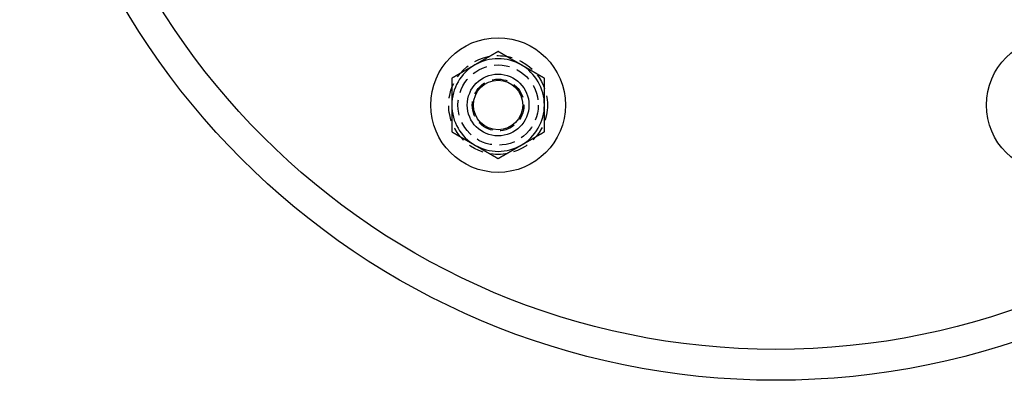
# Model space of a CAD drawing. Extents: x -122 to 123, y -372 to 94.
# Drawn here: x -122 to 37, y -372 to -314 of the extents above; entities that cross this region are included whole.
import ezdxf

# ---------------------------------------------------------------- set-up
doc = ezdxf.new("R2010")
doc.units = 0
doc.header["$LTSCALE"] = 10
doc.linetypes.add('VERDECKT', pattern=[0.375, 0.25, -0.125])
doc.layers.get('0').update_dxf_attribs({"linetype": 'CONTINUOUS'})
doc.layers.add('STEMPEL', color=3, linetype='CONTINUOUS')

# ---------------------------------------------------------------- blocks, each defined once
blk = doc.blocks.new('A$CCB3844B6')
at = {"color": 3}
for points in [[(-45, -69.282, 0), (-45.0295, -69.2991, 0), (-45.0591, -69.3161, 0), (-45.0886, -69.3332, 0), (-45.1181, -69.3502, 0), (-45.1476, -69.3673, 0), (-45.1772, -69.3843, 0), (-45.2067, -69.4014, 0), (-45.2362, -69.4184, 0), (-45.2657, -69.4355, 0), (-45.2953, -69.4525, 0), (-45.3248, -69.4696, 0), (-45.3543, -69.4866, 0), (-45.3839, -69.5037, 0), (-45.4134, -69.5207, 0), (-45.4429, -69.5377, 0), (-45.4724, -69.5548, 0), (-45.502, -69.5718, 0), (-45.5315, -69.5889, 0), (-45.561, -69.6059, 0), (-45.5906, -69.623, 0), (-45.6201, -69.64, 0), (-45.6496, -69.6571, 0), (-45.6791, -69.6741, 0), (-45.7087, -69.6912, 0), (-45.7382, -69.7082, 0), (-45.7677, -69.7253, 0), (-45.7972, -69.7423, 0), (-45.8268, -69.7594, 0), (-45.8563, -69.7764, 0), (-45.8858, -69.7935, 0), (-45.9154, -69.8105, 0), (-45.9449, -69.8276, 0), (-45.9744, -69.8446, 0), (-46.0039, -69.8617, 0), (-46.0335, -69.8787, 0), (-46.063, -69.8958, 0), (-46.0925, -69.9128, 0), (-46.122, -69.9298, 0), (-46.1516, -69.9469, 0), (-46.1811, -69.9639, 0), (-46.2106, -69.981, 0), (-46.2402, -69.998, 0), (-46.2697, -70.0151, 0), (-46.2992, -70.0321, 0), (-46.3287, -70.0492, 0), (-46.3583, -70.0662, 0), (-46.3878, -70.0833, 0), (-46.4173, -70.1003, 0), (-46.4469, -70.1174, 0), (-46.4764, -70.1344, 0), (-46.5059, -70.1515, 0), (-46.5354, -70.1685, 0), (-46.565, -70.1856, 0), (-46.5945, -70.2026, 0), (-46.624, -70.2197, 0), (-46.6535, -70.2367, 0), (-46.6831, -70.2538, 0), (-46.7126, -70.2708, 0), (-46.7421, -70.2878, 0), (-46.7717, -70.3049, 0), (-46.8012, -70.3219, 0), (-46.8307, -70.339, 0), (-46.8602, -70.356, 0), (-46.8898, -70.3731, 0), (-46.9193, -70.3901, 0), (-46.9488, -70.4072, 0), (-46.9783, -70.4242, 0), (-47.0079, -70.4413, 0), (-47.0374, -70.4583, 0), (-47.0669, -70.4754, 0), (-47.0965, -70.4924, 0), (-47.126, -70.5095, 0), (-47.1555, -70.5265, 0), (-47.185, -70.5436, 0), (-47.2146, -70.5606, 0), (-47.2441, -70.5777, 0), (-47.2736, -70.5947, 0), (-47.3031, -70.6118, 0), (-47.3327, -70.6288, 0), (-47.3622, -70.6459, 0), (-47.3917, -70.6629, 0), (-47.4213, -70.6799, 0), (-47.4508, -70.697, 0), (-47.4803, -70.714, 0), (-47.5098, -70.7311, 0), (-47.5394, -70.7481, 0), (-47.5689, -70.7652, 0), (-47.5984, -70.7822, 0), (-47.628, -70.7993, 0), (-47.6575, -70.8163, 0), (-47.687, -70.8334, 0), (-47.7165, -70.8504, 0), (-47.7461, -70.8675, 0), (-47.7756, -70.8845, 0), (-47.8051, -70.9016, 0), (-47.8346, -70.9186, 0), (-47.8642, -70.9357, 0), (-47.8937, -70.9527, 0), (-47.9232, -70.9698, 0), (-47.9528, -70.9868, 0), (-47.9823, -71.0039, 0), (-48.0118, -71.0209, 0), (-48.0413, -71.0379, 0), (-48.0709, -71.055, 0), (-48.1004, -71.072, 0), (-48.1299, -71.0891, 0), (-48.1594, -71.1061, 0), (-48.189, -71.1232, 0), (-48.2185, -71.1402, 0), (-48.248, -71.1573, 0), (-48.2776, -71.1743, 0), (-48.3071, -71.1914, 0), (-48.3366, -71.2084, 0), (-48.3661, -71.2255, 0), (-48.3957, -71.2425, 0), (-48.4252, -71.2596, 0), (-48.4547, -71.2766, 0), (-48.4843, -71.2937, 0), (-48.5138, -71.3107, 0), (-48.5433, -71.3278, 0), (-48.5728, -71.3448, 0), (-48.6024, -71.3619, 0), (-48.6319, -71.3789, 0), (-48.6614, -71.396, 0), (-48.6909, -71.413, 0), (-48.7205, -71.43, 0), (-48.75, -71.4471, 0)], [(-41.25, -71.4471, 0), (-41.2696, -71.4358, 0), (-41.2892, -71.4245, 0), (-41.3088, -71.4131, 0), (-41.3284, -71.4018, 0), (-41.348, -71.3905, 0), (-41.3676, -71.3792, 0), (-41.3873, -71.3679, 0), (-41.4069, -71.3565, 0), (-41.4265, -71.3452, 0), (-41.4461, -71.3339, 0), (-41.4657, -71.3226, 0), (-41.4853, -71.3112, 0), (-41.5049, -71.2999, 0), (-41.5245, -71.2886, 0), (-41.5442, -71.2773, 0), (-41.5638, -71.2659, 0), (-41.5834, -71.2546, 0), (-41.603, -71.2433, 0), (-41.6226, -71.232, 0), (-41.6422, -71.2206, 0), (-41.6618, -71.2093, 0), (-41.6815, -71.198, 0), (-41.7011, -71.1867, 0), (-41.7207, -71.1753, 0), (-41.7403, -71.164, 0), (-41.7599, -71.1527, 0), (-41.7795, -71.1414, 0), (-41.7992, -71.13, 0), (-41.8188, -71.1187, 0), (-41.8384, -71.1074, 0), (-41.858, -71.0961, 0), (-41.8776, -71.0847, 0), (-41.8973, -71.0734, 0), (-41.9169, -71.0621, 0), (-41.9365, -71.0507, 0), (-41.9561, -71.0394, 0), (-41.9758, -71.0281, 0), (-41.9954, -71.0168, 0), (-42.015, -71.0054, 0), (-42.0346, -70.9941, 0), (-42.0543, -70.9828, 0), (-42.0739, -70.9714, 0), (-42.0935, -70.9601, 0), (-42.1131, -70.9488, 0), (-42.1328, -70.9374, 0), (-42.1524, -70.9261, 0), (-42.172, -70.9148, 0), (-42.1916, -70.9034, 0), (-42.2113, -70.8921, 0), (-42.2309, -70.8808, 0), (-42.2505, -70.8694, 0), (-42.2702, -70.8581, 0), (-42.2898, -70.8468, 0), (-42.3094, -70.8354, 0), (-42.329, -70.8241, 0), (-42.3487, -70.8128, 0), (-42.3683, -70.8014, 0), (-42.3879, -70.7901, 0), (-42.4076, -70.7788, 0), (-42.4272, -70.7674, 0), (-42.4468, -70.7561, 0), (-42.4665, -70.7448, 0), (-42.4861, -70.7334, 0), (-42.5057, -70.7221, 0), (-42.5254, -70.7108, 0), (-42.545, -70.6994, 0), (-42.5647, -70.6881, 0), (-42.5843, -70.6767, 0), (-42.6039, -70.6654, 0), (-42.6236, -70.6541, 0), (-42.6432, -70.6427, 0), (-42.6628, -70.6314, 0), (-42.6825, -70.6201, 0), (-42.7021, -70.6087, 0), (-42.7218, -70.5974, 0), (-42.7414, -70.586, 0), (-42.761, -70.5747, 0), (-42.7807, -70.5634, 0), (-42.8003, -70.552, 0), (-42.82, -70.5407, 0), (-42.8396, -70.5293, 0), (-42.8592, -70.518, 0), (-42.8789, -70.5067, 0), (-42.8985, -70.4953, 0), (-42.9182, -70.484, 0), (-42.9378, -70.4726, 0), (-42.9575, -70.4613, 0), (-42.9771, -70.4499, 0), (-42.9968, -70.4386, 0), (-43.0164, -70.4273, 0), (-43.036, -70.4159, 0), (-43.0557, -70.4046, 0), (-43.0753, -70.3932, 0), (-43.095, -70.3819, 0), (-43.1146, -70.3705, 0), (-43.1343, -70.3592, 0), (-43.1539, -70.3479, 0), (-43.1736, -70.3365, 0), (-43.1932, -70.3252, 0), (-43.2129, -70.3138, 0), (-43.2325, -70.3025, 0), (-43.2522, -70.2911, 0), (-43.2718, -70.2798, 0), (-43.2915, -70.2684, 0), (-43.3112, -70.2571, 0), (-43.3308, -70.2457, 0), (-43.3505, -70.2344, 0), (-43.3701, -70.223, 0), (-43.3898, -70.2117, 0), (-43.4094, -70.2003, 0), (-43.4291, -70.189, 0), (-43.4488, -70.1776, 0), (-43.4684, -70.1663, 0), (-43.4881, -70.1549, 0), (-43.5077, -70.1436, 0), (-43.5274, -70.1322, 0), (-43.5471, -70.1209, 0), (-43.5667, -70.1095, 0), (-43.5864, -70.0982, 0), (-43.606, -70.0868, 0), (-43.6257, -70.0755, 0), (-43.6454, -70.0641, 0), (-43.665, -70.0528, 0), (-43.6847, -70.0414, 0), (-43.7043, -70.0301, 0), (-43.724, -70.0187, 0), (-43.7437, -70.0074, 0), (-43.7633, -69.996, 0), (-43.783, -69.9847, 0), (-43.8027, -69.9733, 0), (-43.8223, -69.962, 0), (-43.842, -69.9506, 0), (-43.8616, -69.9393, 0), (-43.8813, -69.9279, 0), (-43.9009, -69.9166, 0), (-43.9206, -69.9052, 0), (-43.9403, -69.8939, 0), (-43.9599, -69.8825, 0), (-43.9796, -69.8712, 0), (-43.9992, -69.8598, 0), (-44.0189, -69.8485, 0), (-44.0385, -69.8371, 0), (-44.0582, -69.8258, 0), (-44.0778, -69.8144, 0), (-44.0975, -69.8031, 0), (-44.1172, -69.7917, 0), (-44.1368, -69.7804, 0), (-44.1564, -69.7691, 0), (-44.1761, -69.7577, 0), (-44.1957, -69.7464, 0), (-44.2154, -69.735, 0), (-44.235, -69.7237, 0), (-44.2547, -69.7123, 0), (-44.2743, -69.701, 0), (-44.294, -69.6897, 0), (-44.3136, -69.6783, 0), (-44.3332, -69.667, 0), (-44.3529, -69.6556, 0), (-44.3725, -69.6443, 0), (-44.3922, -69.633, 0), (-44.4118, -69.6216, 0), (-44.4314, -69.6103, 0), (-44.4511, -69.599, 0), (-44.4707, -69.5876, 0), (-44.4903, -69.5763, 0), (-44.5099, -69.565, 0), (-44.5296, -69.5536, 0), (-44.5492, -69.5423, 0), (-44.5688, -69.531, 0), (-44.5884, -69.5197, 0), (-44.6081, -69.5083, 0), (-44.6277, -69.497, 0), (-44.6473, -69.4857, 0), (-44.6669, -69.4743, 0), (-44.6865, -69.463, 0), (-44.7061, -69.4517, 0), (-44.7257, -69.4404, 0), (-44.7453, -69.4291, 0), (-44.7649, -69.4177, 0), (-44.7845, -69.4064, 0), (-44.8041, -69.3951, 0), (-44.8237, -69.3838, 0), (-44.8433, -69.3725, 0), (-44.8629, -69.3612, 0), (-44.8825, -69.3499, 0), (-44.9021, -69.3386, 0), (-44.9217, -69.3272, 0), (-44.9413, -69.3159, 0), (-44.9608, -69.3046, 0), (-44.9804, -69.2933, 0), (-45, -69.282, 0)], [(-48.75, -71.4471, 0), (-48.7795, -71.4641, 0), (-48.8091, -71.4812, 0), (-48.8386, -71.4982, 0), (-48.8681, -71.5153, 0), (-48.8976, -71.5323, 0), (-48.9272, -71.5494, 0), (-48.9567, -71.5664, 0), (-48.9862, -71.5835, 0), (-49.0157, -71.6005, 0), (-49.0453, -71.6176, 0), (-49.0748, -71.6346, 0), (-49.1043, -71.6517, 0), (-49.1339, -71.6687, 0), (-49.1634, -71.6858, 0), (-49.1929, -71.7028, 0), (-49.2224, -71.7199, 0), (-49.252, -71.7369, 0), (-49.2815, -71.754, 0), (-49.311, -71.771, 0), (-49.3406, -71.7881, 0), (-49.3701, -71.8051, 0), (-49.3996, -71.8221, 0), (-49.4291, -71.8392, 0), (-49.4587, -71.8562, 0), (-49.4882, -71.8733, 0), (-49.5177, -71.8903, 0), (-49.5472, -71.9074, 0), (-49.5768, -71.9244, 0), (-49.6063, -71.9415, 0), (-49.6358, -71.9585, 0), (-49.6654, -71.9756, 0), (-49.6949, -71.9926, 0), (-49.7244, -72.0097, 0), (-49.7539, -72.0267, 0), (-49.7835, -72.0438, 0), (-49.813, -72.0608, 0), (-49.8425, -72.0779, 0), (-49.872, -72.0949, 0), (-49.9016, -72.112, 0), (-49.9311, -72.129, 0), (-49.9606, -72.1461, 0), (-49.9902, -72.1631, 0), (-50.0197, -72.1801, 0), (-50.0492, -72.1972, 0), (-50.0787, -72.2142, 0), (-50.1083, -72.2313, 0), (-50.1378, -72.2483, 0), (-50.1673, -72.2654, 0), (-50.1969, -72.2824, 0), (-50.2264, -72.2995, 0), (-50.2559, -72.3165, 0), (-50.2854, -72.3336, 0), (-50.315, -72.3506, 0), (-50.3445, -72.3677, 0), (-50.374, -72.3847, 0), (-50.4035, -72.4018, 0), (-50.4331, -72.4188, 0), (-50.4626, -72.4359, 0), (-50.4921, -72.4529, 0), (-50.5217, -72.47, 0), (-50.5512, -72.487, 0), (-50.5807, -72.5041, 0), (-50.6102, -72.5211, 0), (-50.6398, -72.5382, 0), (-50.6693, -72.5552, 0), (-50.6988, -72.5722, 0), (-50.7283, -72.5893, 0), (-50.7579, -72.6063, 0), (-50.7874, -72.6234, 0), (-50.8169, -72.6404, 0), (-50.8465, -72.6575, 0), (-50.876, -72.6745, 0), (-50.9055, -72.6916, 0), (-50.935, -72.7086, 0), (-50.9646, -72.7257, 0), (-50.9941, -72.7427, 0), (-51.0236, -72.7598, 0), (-51.0531, -72.7768, 0), (-51.0827, -72.7939, 0), (-51.1122, -72.8109, 0), (-51.1417, -72.828, 0), (-51.1713, -72.845, 0), (-51.2008, -72.8621, 0), (-51.2303, -72.8791, 0), (-51.2598, -72.8962, 0), (-51.2894, -72.9132, 0), (-51.3189, -72.9302, 0), (-51.3484, -72.9473, 0), (-51.378, -72.9643, 0), (-51.4075, -72.9814, 0), (-51.437, -72.9984, 0), (-51.4665, -73.0155, 0), (-51.4961, -73.0325, 0), (-51.5256, -73.0496, 0), (-51.5551, -73.0666, 0), (-51.5846, -73.0837, 0), (-51.6142, -73.1007, 0), (-51.6437, -73.1178, 0), (-51.6732, -73.1348, 0), (-51.7028, -73.1519, 0), (-51.7323, -73.1689, 0), (-51.7618, -73.186, 0), (-51.7913, -73.203, 0), (-51.8209, -73.2201, 0), (-51.8504, -73.2371, 0), (-51.8799, -73.2542, 0), (-51.9094, -73.2712, 0), (-51.939, -73.2883, 0), (-51.9685, -73.3053, 0), (-51.998, -73.3223, 0), (-52.0276, -73.3394, 0), (-52.0571, -73.3564, 0), (-52.0866, -73.3735, 0), (-52.1161, -73.3905, 0), (-52.1457, -73.4076, 0), (-52.1752, -73.4246, 0), (-52.2047, -73.4417, 0), (-52.2343, -73.4587, 0), (-52.2638, -73.4758, 0), (-52.2933, -73.4928, 0), (-52.3228, -73.5099, 0), (-52.3524, -73.5269, 0), (-52.3819, -73.544, 0), (-52.4114, -73.561, 0), (-52.4409, -73.5781, 0), (-52.4705, -73.5951, 0), (-52.5, -73.6122, 0)], [(-37.5, -73.6122, 0), (-37.5295, -73.5951, 0), (-37.559, -73.5781, 0), (-37.5884, -73.5611, 0), (-37.6179, -73.5441, 0), (-37.6474, -73.5271, 0), (-37.6769, -73.51, 0), (-37.7063, -73.493, 0), (-37.7358, -73.476, 0), (-37.7653, -73.459, 0), (-37.7948, -73.442, 0), (-37.8243, -73.4249, 0), (-37.8538, -73.4079, 0), (-37.8832, -73.3909, 0), (-37.9127, -73.3739, 0), (-37.9422, -73.3568, 0), (-37.9717, -73.3398, 0), (-38.0012, -73.3228, 0), (-38.0307, -73.3058, 0), (-38.0602, -73.2888, 0), (-38.0896, -73.2717, 0), (-38.1191, -73.2547, 0), (-38.1486, -73.2377, 0), (-38.1781, -73.2206, 0), (-38.2076, -73.2036, 0), (-38.2371, -73.1866, 0), (-38.2666, -73.1696, 0), (-38.2961, -73.1525, 0), (-38.3256, -73.1355, 0), (-38.3551, -73.1185, 0), (-38.3846, -73.1014, 0), (-38.4141, -73.0844, 0), (-38.4436, -73.0674, 0), (-38.4731, -73.0504, 0), (-38.5026, -73.0333, 0), (-38.5321, -73.0163, 0), (-38.5616, -72.9993, 0), (-38.5911, -72.9822, 0), (-38.6206, -72.9652, 0), (-38.6501, -72.9482, 0), (-38.6796, -72.9311, 0), (-38.7091, -72.9141, 0), (-38.7386, -72.897, 0), (-38.7681, -72.88, 0), (-38.7976, -72.863, 0), (-38.8271, -72.8459, 0), (-38.8566, -72.8289, 0), (-38.8862, -72.8119, 0), (-38.9157, -72.7948, 0), (-38.9452, -72.7778, 0), (-38.9747, -72.7607, 0), (-39.0042, -72.7437, 0), (-39.0337, -72.7267, 0), (-39.0632, -72.7096, 0), (-39.0928, -72.6926, 0), (-39.1223, -72.6755, 0), (-39.1518, -72.6585, 0), (-39.1813, -72.6415, 0), (-39.2108, -72.6244, 0), (-39.2404, -72.6074, 0), (-39.2699, -72.5903, 0), (-39.2994, -72.5733, 0), (-39.3289, -72.5562, 0), (-39.3584, -72.5392, 0), (-39.388, -72.5221, 0), (-39.4175, -72.5051, 0), (-39.447, -72.488, 0), (-39.4766, -72.471, 0), (-39.5061, -72.4539, 0), (-39.5356, -72.4369, 0), (-39.5651, -72.4198, 0), (-39.5947, -72.4028, 0), (-39.6242, -72.3857, 0), (-39.6537, -72.3687, 0), (-39.6833, -72.3516, 0), (-39.7128, -72.3346, 0), (-39.7423, -72.3175, 0), (-39.7719, -72.3005, 0), (-39.8014, -72.2834, 0), (-39.831, -72.2664, 0), (-39.8605, -72.2493, 0), (-39.89, -72.2323, 0), (-39.9196, -72.2152, 0), (-39.9491, -72.1982, 0), (-39.9787, -72.1811, 0), (-40.0082, -72.164, 0), (-40.0378, -72.147, 0), (-40.0673, -72.1299, 0), (-40.0969, -72.1129, 0), (-40.1264, -72.0958, 0), (-40.156, -72.0787, 0), (-40.1855, -72.0617, 0), (-40.2151, -72.0446, 0), (-40.2446, -72.0276, 0), (-40.2742, -72.0105, 0), (-40.3037, -71.9934, 0), (-40.3333, -71.9764, 0), (-40.3628, -71.9593, 0), (-40.3924, -71.9422, 0), (-40.4219, -71.9252, 0), (-40.4515, -71.9081, 0), (-40.4811, -71.891, 0), (-40.5106, -71.874, 0), (-40.5402, -71.8569, 0), (-40.5698, -71.8398, 0), (-40.5993, -71.8228, 0), (-40.6289, -71.8057, 0), (-40.6585, -71.7886, 0), (-40.688, -71.7716, 0), (-40.7176, -71.7545, 0), (-40.7472, -71.7374, 0), (-40.7767, -71.7203, 0), (-40.8063, -71.7033, 0), (-40.8359, -71.6862, 0), (-40.8654, -71.6691, 0), (-40.895, -71.652, 0), (-40.9246, -71.635, 0), (-40.9542, -71.6179, 0), (-40.9838, -71.6008, 0), (-41.0133, -71.5837, 0), (-41.0429, -71.5667, 0), (-41.0725, -71.5496, 0), (-41.1021, -71.5325, 0), (-41.1317, -71.5154, 0), (-41.1612, -71.4983, 0), (-41.1908, -71.4813, 0), (-41.2204, -71.4642, 0), (-41.25, -71.4471, 0)], [(-52.5, -73.6122, 0), (-52.5, -73.6463, 0), (-52.5, -73.6804, 0), (-52.5, -73.7144, 0), (-52.5, -73.7485, 0), (-52.5, -73.7826, 0), (-52.5, -73.8167, 0), (-52.5, -73.8508, 0), (-52.5, -73.8849, 0), (-52.5, -73.919, 0), (-52.5, -73.9531, 0), (-52.5, -73.9872, 0), (-52.5, -74.0213, 0), (-52.5, -74.0554, 0), (-52.5, -74.0895, 0), (-52.5, -74.1236, 0), (-52.5, -74.1577, 0), (-52.5, -74.1918, 0), (-52.5, -74.2259, 0), (-52.5, -74.26, 0), (-52.5, -74.2941, 0), (-52.5, -74.3282, 0), (-52.5, -74.3623, 0), (-52.5, -74.3964, 0), (-52.5, -74.4305, 0), (-52.5, -74.4645, 0), (-52.5, -74.4986, 0), (-52.5, -74.5327, 0), (-52.5, -74.5668, 0), (-52.5, -74.6009, 0), (-52.5, -74.635, 0), (-52.5, -74.6691, 0), (-52.5, -74.7032, 0), (-52.5, -74.7373, 0), (-52.5, -74.7714, 0), (-52.5, -74.8055, 0), (-52.5, -74.8396, 0), (-52.5, -74.8737, 0), (-52.5, -74.9078, 0), (-52.5, -74.9419, 0), (-52.5, -74.976, 0), (-52.5, -75.0101, 0), (-52.5, -75.0442, 0), (-52.5, -75.0783, 0), (-52.5, -75.1124, 0), (-52.5, -75.1465, 0), (-52.5, -75.1806, 0), (-52.5, -75.2146, 0), (-52.5, -75.2487, 0), (-52.5, -75.2828, 0), (-52.5, -75.3169, 0), (-52.5, -75.351, 0), (-52.5, -75.3851, 0), (-52.5, -75.4192, 0), (-52.5, -75.4533, 0), (-52.5, -75.4874, 0), (-52.5, -75.5215, 0), (-52.5, -75.5556, 0), (-52.5, -75.5897, 0), (-52.5, -75.6238, 0), (-52.5, -75.6579, 0), (-52.5, -75.692, 0), (-52.5, -75.7261, 0), (-52.5, -75.7602, 0), (-52.5, -75.7943, 0), (-52.5, -75.8284, 0), (-52.5, -75.8625, 0), (-52.5, -75.8966, 0), (-52.5, -75.9307, 0), (-52.5, -75.9647, 0), (-52.5, -75.9988, 0), (-52.5, -76.0329, 0), (-52.5, -76.067, 0), (-52.5, -76.1011, 0), (-52.5, -76.1352, 0), (-52.5, -76.1693, 0), (-52.5, -76.2034, 0), (-52.5, -76.2375, 0), (-52.5, -76.2716, 0), (-52.5, -76.3057, 0), (-52.5, -76.3398, 0), (-52.5, -76.3739, 0), (-52.5, -76.408, 0), (-52.5, -76.4421, 0), (-52.5, -76.4762, 0), (-52.5, -76.5103, 0), (-52.5, -76.5444, 0), (-52.5, -76.5785, 0), (-52.5, -76.6126, 0), (-52.5, -76.6467, 0), (-52.5, -76.6808, 0), (-52.5, -76.7148, 0), (-52.5, -76.7489, 0), (-52.5, -76.783, 0), (-52.5, -76.8171, 0), (-52.5, -76.8512, 0), (-52.5, -76.8853, 0), (-52.5, -76.9194, 0), (-52.5, -76.9535, 0), (-52.5, -76.9876, 0), (-52.5, -77.0217, 0), (-52.5, -77.0558, 0), (-52.5, -77.0899, 0), (-52.5, -77.124, 0), (-52.5, -77.1581, 0), (-52.5, -77.1922, 0), (-52.5, -77.2263, 0), (-52.5, -77.2604, 0), (-52.5, -77.2945, 0), (-52.5, -77.3286, 0), (-52.5, -77.3627, 0), (-52.5, -77.3968, 0), (-52.5, -77.4309, 0), (-52.5, -77.4649, 0), (-52.5, -77.499, 0), (-52.5, -77.5331, 0), (-52.5, -77.5672, 0), (-52.5, -77.6013, 0), (-52.5, -77.6354, 0), (-52.5, -77.6695, 0), (-52.5, -77.7036, 0), (-52.5, -77.7377, 0), (-52.5, -77.7718, 0), (-52.5, -77.8059, 0), (-52.5, -77.84, 0), (-52.5, -77.8741, 0), (-52.5, -77.9082, 0), (-52.5, -77.9423, 0)], [(-37.5, -77.9423, 0), (-37.5, -77.9082, 0), (-37.5, -77.8741, 0), (-37.5, -77.84, 0), (-37.5, -77.8059, 0), (-37.5, -77.7718, 0), (-37.5, -77.7377, 0), (-37.5, -77.7036, 0), (-37.5, -77.6695, 0), (-37.5, -77.6354, 0), (-37.5, -77.6013, 0), (-37.5, -77.5672, 0), (-37.5, -77.5331, 0), (-37.5, -77.499, 0), (-37.5, -77.4649, 0), (-37.5, -77.4309, 0), (-37.5, -77.3968, 0), (-37.5, -77.3627, 0), (-37.5, -77.3286, 0), (-37.5, -77.2945, 0), (-37.5, -77.2604, 0), (-37.5, -77.2263, 0), (-37.5, -77.1922, 0), (-37.5, -77.1581, 0), (-37.5, -77.124, 0), (-37.5, -77.0899, 0), (-37.5, -77.0558, 0), (-37.5, -77.0217, 0), (-37.5, -76.9876, 0), (-37.5, -76.9535, 0), (-37.5, -76.9194, 0), (-37.5, -76.8853, 0), (-37.5, -76.8512, 0), (-37.5, -76.8171, 0), (-37.5, -76.783, 0), (-37.5, -76.7489, 0), (-37.5, -76.7148, 0), (-37.5, -76.6808, 0), (-37.5, -76.6467, 0), (-37.5, -76.6126, 0), (-37.5, -76.5785, 0), (-37.5, -76.5444, 0), (-37.5, -76.5103, 0), (-37.5, -76.4762, 0), (-37.5, -76.4421, 0), (-37.5, -76.408, 0), (-37.5, -76.3739, 0), (-37.5, -76.3398, 0), (-37.5, -76.3057, 0), (-37.5, -76.2716, 0), (-37.5, -76.2375, 0), (-37.5, -76.2034, 0), (-37.5, -76.1693, 0), (-37.5, -76.1352, 0), (-37.5, -76.1011, 0), (-37.5, -76.067, 0), (-37.5, -76.0329, 0), (-37.5, -75.9988, 0), (-37.5, -75.9647, 0), (-37.5, -75.9307, 0), (-37.5, -75.8966, 0), (-37.5, -75.8625, 0), (-37.5, -75.8284, 0), (-37.5, -75.7943, 0), (-37.5, -75.7602, 0), (-37.5, -75.7261, 0), (-37.5, -75.692, 0), (-37.5, -75.6579, 0), (-37.5, -75.6238, 0), (-37.5, -75.5897, 0), (-37.5, -75.5556, 0), (-37.5, -75.5215, 0), (-37.5, -75.4874, 0), (-37.5, -75.4533, 0), (-37.5, -75.4192, 0), (-37.5, -75.3851, 0), (-37.5, -75.351, 0), (-37.5, -75.3169, 0), (-37.5, -75.2828, 0), (-37.5, -75.2487, 0), (-37.5, -75.2146, 0), (-37.5, -75.1806, 0), (-37.5, -75.1465, 0), (-37.5, -75.1124, 0), (-37.5, -75.0783, 0), (-37.5, -75.0442, 0), (-37.5, -75.0101, 0), (-37.5, -74.976, 0), (-37.5, -74.9419, 0), (-37.5, -74.9078, 0), (-37.5, -74.8737, 0), (-37.5, -74.8396, 0), (-37.5, -74.8055, 0), (-37.5, -74.7714, 0), (-37.5, -74.7373, 0), (-37.5, -74.7032, 0), (-37.5, -74.6691, 0), (-37.5, -74.635, 0), (-37.5, -74.6009, 0), (-37.5, -74.5668, 0), (-37.5, -74.5327, 0), (-37.5, -74.4986, 0), (-37.5, -74.4645, 0), (-37.5, -74.4305, 0), (-37.5, -74.3964, 0), (-37.5, -74.3623, 0), (-37.5, -74.3282, 0), (-37.5, -74.2941, 0), (-37.5, -74.26, 0), (-37.5, -74.2259, 0), (-37.5, -74.1918, 0), (-37.5, -74.1577, 0), (-37.5, -74.1236, 0), (-37.5, -74.0895, 0), (-37.5, -74.0554, 0), (-37.5, -74.0213, 0), (-37.5, -73.9872, 0), (-37.5, -73.9531, 0), (-37.5, -73.919, 0), (-37.5, -73.8849, 0), (-37.5, -73.8508, 0), (-37.5, -73.8167, 0), (-37.5, -73.7826, 0), (-37.5, -73.7485, 0), (-37.5, -73.7144, 0), (-37.5, -73.6804, 0), (-37.5, -73.6463, 0), (-37.5, -73.6122, 0)], [(-52.5, -77.9423, 0), (-52.5, -77.9764, 0), (-52.5, -78.0105, 0), (-52.5, -78.0446, 0), (-52.5, -78.0787, 0), (-52.5, -78.1128, 0), (-52.5, -78.1469, 0), (-52.5, -78.181, 0), (-52.5, -78.2151, 0), (-52.5, -78.2491, 0), (-52.5, -78.2832, 0), (-52.5, -78.3173, 0), (-52.5, -78.3514, 0), (-52.5, -78.3855, 0), (-52.5, -78.4196, 0), (-52.5, -78.4537, 0), (-52.5, -78.4878, 0), (-52.5, -78.5219, 0), (-52.5, -78.556, 0), (-52.5, -78.5901, 0), (-52.5, -78.6242, 0), (-52.5, -78.6583, 0), (-52.5, -78.6924, 0), (-52.5, -78.7265, 0), (-52.5, -78.7606, 0), (-52.5, -78.7947, 0), (-52.5, -78.8288, 0), (-52.5, -78.8629, 0), (-52.5, -78.897, 0), (-52.5, -78.9311, 0), (-52.5, -78.9652, 0), (-52.5, -78.9992, 0), (-52.5, -79.0333, 0), (-52.5, -79.0674, 0), (-52.5, -79.1015, 0), (-52.5, -79.1356, 0), (-52.5, -79.1697, 0), (-52.5, -79.2038, 0), (-52.5, -79.2379, 0), (-52.5, -79.272, 0), (-52.5, -79.3061, 0), (-52.5, -79.3402, 0), (-52.5, -79.3743, 0), (-52.5, -79.4084, 0), (-52.5, -79.4425, 0), (-52.5, -79.4766, 0), (-52.5, -79.5107, 0), (-52.5, -79.5448, 0), (-52.5, -79.5789, 0), (-52.5, -79.613, 0), (-52.5, -79.6471, 0), (-52.5, -79.6812, 0), (-52.5, -79.7153, 0), (-52.5, -79.7493, 0), (-52.5, -79.7834, 0), (-52.5, -79.8175, 0), (-52.5, -79.8516, 0), (-52.5, -79.8857, 0), (-52.5, -79.9198, 0), (-52.5, -79.9539, 0), (-52.5, -79.988, 0), (-52.5, -80.0221, 0), (-52.5, -80.0562, 0), (-52.5, -80.0903, 0), (-52.5, -80.1244, 0), (-52.5, -80.1585, 0), (-52.5, -80.1926, 0), (-52.5, -80.2267, 0), (-52.5, -80.2608, 0), (-52.5, -80.2949, 0), (-52.5, -80.329, 0), (-52.5, -80.3631, 0), (-52.5, -80.3972, 0), (-52.5, -80.4313, 0), (-52.5, -80.4654, 0), (-52.5, -80.4994, 0), (-52.5, -80.5335, 0), (-52.5, -80.5676, 0), (-52.5, -80.6017, 0), (-52.5, -80.6358, 0), (-52.5, -80.6699, 0), (-52.5, -80.704, 0), (-52.5, -80.7381, 0), (-52.5, -80.7722, 0), (-52.5, -80.8063, 0), (-52.5, -80.8404, 0), (-52.5, -80.8745, 0), (-52.5, -80.9086, 0), (-52.5, -80.9427, 0), (-52.5, -80.9768, 0), (-52.5, -81.0109, 0), (-52.5, -81.045, 0), (-52.5, -81.0791, 0), (-52.5, -81.1132, 0), (-52.5, -81.1473, 0), (-52.5, -81.1814, 0), (-52.5, -81.2155, 0), (-52.5, -81.2495, 0), (-52.5, -81.2836, 0), (-52.5, -81.3177, 0), (-52.5, -81.3518, 0), (-52.5, -81.3859, 0), (-52.5, -81.42, 0), (-52.5, -81.4541, 0), (-52.5, -81.4882, 0), (-52.5, -81.5223, 0), (-52.5, -81.5564, 0), (-52.5, -81.5905, 0), (-52.5, -81.6246, 0), (-52.5, -81.6587, 0), (-52.5, -81.6928, 0), (-52.5, -81.7269, 0), (-52.5, -81.761, 0), (-52.5, -81.7951, 0), (-52.5, -81.8292, 0), (-52.5, -81.8633, 0), (-52.5, -81.8974, 0), (-52.5, -81.9315, 0), (-52.5, -81.9656, 0), (-52.5, -81.9996, 0), (-52.5, -82.0337, 0), (-52.5, -82.0678, 0), (-52.5, -82.1019, 0), (-52.5, -82.136, 0), (-52.5, -82.1701, 0), (-52.5, -82.2042, 0), (-52.5, -82.2383, 0), (-52.5, -82.2724, 0)], [(-37.5, -82.2724, 0), (-37.5, -82.2383, 0), (-37.5, -82.2042, 0), (-37.5, -82.1701, 0), (-37.5, -82.136, 0), (-37.5, -82.1019, 0), (-37.5, -82.0678, 0), (-37.5, -82.0337, 0), (-37.5, -81.9996, 0), (-37.5, -81.9656, 0), (-37.5, -81.9315, 0), (-37.5, -81.8974, 0), (-37.5, -81.8633, 0), (-37.5, -81.8292, 0), (-37.5, -81.7951, 0), (-37.5, -81.761, 0), (-37.5, -81.7269, 0), (-37.5, -81.6928, 0), (-37.5, -81.6587, 0), (-37.5, -81.6246, 0), (-37.5, -81.5905, 0), (-37.5, -81.5564, 0), (-37.5, -81.5223, 0), (-37.5, -81.4882, 0), (-37.5, -81.4541, 0), (-37.5, -81.42, 0), (-37.5, -81.3859, 0), (-37.5, -81.3518, 0), (-37.5, -81.3177, 0), (-37.5, -81.2836, 0), (-37.5, -81.2495, 0), (-37.5, -81.2155, 0), (-37.5, -81.1814, 0), (-37.5, -81.1473, 0), (-37.5, -81.1132, 0), (-37.5, -81.0791, 0), (-37.5, -81.045, 0), (-37.5, -81.0109, 0), (-37.5, -80.9768, 0), (-37.5, -80.9427, 0), (-37.5, -80.9086, 0), (-37.5, -80.8745, 0), (-37.5, -80.8404, 0), (-37.5, -80.8063, 0), (-37.5, -80.7722, 0), (-37.5, -80.7381, 0), (-37.5, -80.704, 0), (-37.5, -80.6699, 0), (-37.5, -80.6358, 0), (-37.5, -80.6017, 0), (-37.5, -80.5676, 0), (-37.5, -80.5335, 0), (-37.5, -80.4994, 0), (-37.5, -80.4654, 0), (-37.5, -80.4313, 0), (-37.5, -80.3972, 0), (-37.5, -80.3631, 0), (-37.5, -80.329, 0), (-37.5, -80.2949, 0), (-37.5, -80.2608, 0), (-37.5, -80.2267, 0), (-37.5, -80.1926, 0), (-37.5, -80.1585, 0), (-37.5, -80.1244, 0), (-37.5, -80.0903, 0), (-37.5, -80.0562, 0), (-37.5, -80.0221, 0), (-37.5, -79.988, 0), (-37.5, -79.9539, 0), (-37.5, -79.9198, 0), (-37.5, -79.8857, 0), (-37.5, -79.8516, 0), (-37.5, -79.8175, 0), (-37.5, -79.7834, 0), (-37.5, -79.7493, 0), (-37.5, -79.7153, 0), (-37.5, -79.6812, 0), (-37.5, -79.6471, 0), (-37.5, -79.613, 0), (-37.5, -79.5789, 0), (-37.5, -79.5448, 0), (-37.5, -79.5107, 0), (-37.5, -79.4766, 0), (-37.5, -79.4425, 0), (-37.5, -79.4084, 0), (-37.5, -79.3743, 0), (-37.5, -79.3402, 0), (-37.5, -79.3061, 0), (-37.5, -79.272, 0), (-37.5, -79.2379, 0), (-37.5, -79.2038, 0), (-37.5, -79.1697, 0), (-37.5, -79.1356, 0), (-37.5, -79.1015, 0), (-37.5, -79.0674, 0), (-37.5, -79.0333, 0), (-37.5, -78.9992, 0), (-37.5, -78.9652, 0), (-37.5, -78.9311, 0), (-37.5, -78.897, 0), (-37.5, -78.8629, 0), (-37.5, -78.8288, 0), (-37.5, -78.7947, 0), (-37.5, -78.7606, 0), (-37.5, -78.7265, 0), (-37.5, -78.6924, 0), (-37.5, -78.6583, 0), (-37.5, -78.6242, 0), (-37.5, -78.5901, 0), (-37.5, -78.556, 0), (-37.5, -78.5219, 0), (-37.5, -78.4878, 0), (-37.5, -78.4537, 0), (-37.5, -78.4196, 0), (-37.5, -78.3855, 0), (-37.5, -78.3514, 0), (-37.5, -78.3173, 0), (-37.5, -78.2832, 0), (-37.5, -78.2491, 0), (-37.5, -78.2151, 0), (-37.5, -78.181, 0), (-37.5, -78.1469, 0), (-37.5, -78.1128, 0), (-37.5, -78.0787, 0), (-37.5, -78.0446, 0), (-37.5, -78.0105, 0), (-37.5, -77.9764, 0), (-37.5, -77.9423, 0)], [(-52.5, -82.2724, 0), (-52.4804, -82.2837, 0), (-52.4608, -82.295, 0), (-52.4413, -82.3063, 0), (-52.4217, -82.3176, 0), (-52.4021, -82.3289, 0), (-52.3825, -82.3402, 0), (-52.3629, -82.3516, 0), (-52.3433, -82.3629, 0), (-52.3237, -82.3742, 0), (-52.3041, -82.3855, 0), (-52.2845, -82.3968, 0), (-52.2649, -82.4081, 0), (-52.2453, -82.4194, 0), (-52.2257, -82.4308, 0), (-52.2061, -82.4421, 0), (-52.1865, -82.4534, 0), (-52.1669, -82.4647, 0), (-52.1473, -82.4761, 0), (-52.1277, -82.4874, 0), (-52.1081, -82.4987, 0), (-52.0884, -82.51, 0), (-52.0688, -82.5214, 0), (-52.0492, -82.5327, 0), (-52.0296, -82.544, 0), (-52.0099, -82.5553, 0), (-51.9903, -82.5667, 0), (-51.9707, -82.578, 0), (-51.9511, -82.5893, 0), (-51.9314, -82.6007, 0), (-51.9118, -82.612, 0), (-51.8922, -82.6234, 0), (-51.8725, -82.6347, 0), (-51.8529, -82.646, 0), (-51.8332, -82.6574, 0), (-51.8136, -82.6687, 0), (-51.794, -82.68, 0), (-51.7743, -82.6914, 0), (-51.7547, -82.7027, 0), (-51.735, -82.7141, 0), (-51.7154, -82.7254, 0), (-51.6957, -82.7367, 0), (-51.6761, -82.7481, 0), (-51.6564, -82.7594, 0), (-51.6368, -82.7708, 0), (-51.6172, -82.7821, 0), (-51.5975, -82.7935, 0), (-51.5778, -82.8048, 0), (-51.5582, -82.8162, 0), (-51.5385, -82.8275, 0), (-51.5189, -82.8389, 0), (-51.4992, -82.8502, 0), (-51.4796, -82.8616, 0), (-51.4599, -82.8729, 0), (-51.4403, -82.8843, 0), (-51.4206, -82.8956, 0), (-51.4009, -82.907, 0), (-51.3813, -82.9183, 0), (-51.3616, -82.9297, 0), (-51.342, -82.941, 0), (-51.3223, -82.9524, 0), (-51.3027, -82.9637, 0), (-51.283, -82.9751, 0), (-51.2633, -82.9864, 0), (-51.2437, -82.9978, 0), (-51.224, -83.0091, 0), (-51.2043, -83.0205, 0), (-51.1847, -83.0318, 0), (-51.165, -83.0432, 0), (-51.1454, -83.0545, 0), (-51.1257, -83.0659, 0), (-51.106, -83.0772, 0), (-51.0864, -83.0886, 0), (-51.0667, -83.0999, 0), (-51.0471, -83.1113, 0), (-51.0274, -83.1226, 0), (-51.0077, -83.134, 0), (-50.9881, -83.1453, 0), (-50.9684, -83.1567, 0), (-50.9488, -83.168, 0), (-50.9291, -83.1794, 0), (-50.9094, -83.1907, 0), (-50.8898, -83.2021, 0), (-50.8701, -83.2134, 0), (-50.8505, -83.2248, 0), (-50.8308, -83.2361, 0), (-50.8112, -83.2475, 0), (-50.7915, -83.2588, 0), (-50.7718, -83.2702, 0), (-50.7522, -83.2815, 0), (-50.7325, -83.2929, 0), (-50.7129, -83.3042, 0), (-50.6932, -83.3156, 0), (-50.6736, -83.3269, 0), (-50.6539, -83.3382, 0), (-50.6343, -83.3496, 0), (-50.6146, -83.3609, 0), (-50.595, -83.3723, 0), (-50.5753, -83.3836, 0), (-50.5557, -83.395, 0), (-50.536, -83.4063, 0), (-50.5164, -83.4176, 0), (-50.4968, -83.429, 0), (-50.4771, -83.4403, 0), (-50.4575, -83.4517, 0), (-50.4378, -83.463, 0), (-50.4182, -83.4744, 0), (-50.3985, -83.4857, 0), (-50.3789, -83.497, 0), (-50.3592, -83.5084, 0), (-50.3396, -83.5197, 0), (-50.32, -83.5311, 0), (-50.3003, -83.5424, 0), (-50.2807, -83.5537, 0), (-50.261, -83.5651, 0), (-50.2414, -83.5764, 0), (-50.2218, -83.5878, 0), (-50.2021, -83.5991, 0), (-50.1825, -83.6104, 0), (-50.1628, -83.6218, 0), (-50.1432, -83.6331, 0), (-50.1236, -83.6445, 0), (-50.1039, -83.6558, 0), (-50.0843, -83.6671, 0), (-50.0647, -83.6785, 0), (-50.045, -83.6898, 0), (-50.0254, -83.7011, 0), (-50.0057, -83.7125, 0), (-49.9861, -83.7238, 0), (-49.9665, -83.7351, 0), (-49.9468, -83.7465, 0), (-49.9272, -83.7578, 0), (-49.9076, -83.7692, 0), (-49.8879, -83.7805, 0), (-49.8683, -83.7918, 0), (-49.8487, -83.8032, 0), (-49.829, -83.8145, 0), (-49.8094, -83.8258, 0), (-49.7898, -83.8372, 0), (-49.7702, -83.8485, 0), (-49.7505, -83.8598, 0), (-49.7309, -83.8712, 0), (-49.7113, -83.8825, 0), (-49.6916, -83.8938, 0), (-49.672, -83.9052, 0), (-49.6524, -83.9165, 0), (-49.6328, -83.9278, 0), (-49.6131, -83.9391, 0), (-49.5935, -83.9505, 0), (-49.5739, -83.9618, 0), (-49.5543, -83.9731, 0), (-49.5346, -83.9845, 0), (-49.515, -83.9958, 0), (-49.4954, -84.0071, 0), (-49.4758, -84.0185, 0), (-49.4561, -84.0298, 0), (-49.4365, -84.0411, 0), (-49.4169, -84.0524, 0), (-49.3973, -84.0638, 0), (-49.3776, -84.0751, 0), (-49.358, -84.0864, 0), (-49.3384, -84.0978, 0), (-49.3188, -84.1091, 0), (-49.2992, -84.1204, 0), (-49.2795, -84.1317, 0), (-49.2599, -84.1431, 0), (-49.2403, -84.1544, 0), (-49.2207, -84.1657, 0), (-49.2011, -84.177, 0), (-49.1815, -84.1884, 0), (-49.1618, -84.1997, 0), (-49.1422, -84.211, 0), (-49.1226, -84.2224, 0), (-49.103, -84.2337, 0), (-49.0834, -84.245, 0), (-49.0638, -84.2563, 0), (-49.0442, -84.2676, 0), (-49.0245, -84.279, 0), (-49.0049, -84.2903, 0), (-48.9853, -84.3016, 0), (-48.9657, -84.3129, 0), (-48.9461, -84.3243, 0), (-48.9265, -84.3356, 0), (-48.9069, -84.3469, 0), (-48.8873, -84.3582, 0), (-48.8676, -84.3696, 0), (-48.848, -84.3809, 0), (-48.8284, -84.3922, 0), (-48.8088, -84.4035, 0), (-48.7892, -84.4148, 0), (-48.7696, -84.4262, 0), (-48.75, -84.4375, 0)], [(-41.25, -84.4375, 0), (-41.2205, -84.4204, 0), (-41.1909, -84.4034, 0), (-41.1614, -84.3863, 0), (-41.1319, -84.3693, 0), (-41.1024, -84.3522, 0), (-41.0728, -84.3352, 0), (-41.0433, -84.3181, 0), (-41.0138, -84.3011, 0), (-40.9843, -84.284, 0), (-40.9547, -84.267, 0), (-40.9252, -84.25, 0), (-40.8957, -84.2329, 0), (-40.8661, -84.2159, 0), (-40.8366, -84.1988, 0), (-40.8071, -84.1818, 0), (-40.7776, -84.1647, 0), (-40.748, -84.1477, 0), (-40.7185, -84.1306, 0), (-40.689, -84.1136, 0), (-40.6594, -84.0965, 0), (-40.6299, -84.0795, 0), (-40.6004, -84.0624, 0), (-40.5709, -84.0454, 0), (-40.5413, -84.0283, 0), (-40.5118, -84.0113, 0), (-40.4823, -83.9942, 0), (-40.4528, -83.9772, 0), (-40.4232, -83.9601, 0), (-40.3937, -83.9431, 0), (-40.3642, -83.926, 0), (-40.3346, -83.909, 0), (-40.3051, -83.8919, 0), (-40.2756, -83.8749, 0), (-40.2461, -83.8579, 0), (-40.2165, -83.8408, 0), (-40.187, -83.8238, 0), (-40.1575, -83.8067, 0), (-40.128, -83.7897, 0), (-40.0984, -83.7726, 0), (-40.0689, -83.7556, 0), (-40.0394, -83.7385, 0), (-40.0098, -83.7215, 0), (-39.9803, -83.7044, 0), (-39.9508, -83.6874, 0), (-39.9213, -83.6703, 0), (-39.8917, -83.6533, 0), (-39.8622, -83.6362, 0), (-39.8327, -83.6192, 0), (-39.8031, -83.6021, 0), (-39.7736, -83.5851, 0), (-39.7441, -83.568, 0), (-39.7146, -83.551, 0), (-39.685, -83.5339, 0), (-39.6555, -83.5169, 0), (-39.626, -83.4999, 0), (-39.5965, -83.4828, 0), (-39.5669, -83.4658, 0), (-39.5374, -83.4487, 0), (-39.5079, -83.4317, 0), (-39.4783, -83.4146, 0), (-39.4488, -83.3976, 0), (-39.4193, -83.3805, 0), (-39.3898, -83.3635, 0), (-39.3602, -83.3464, 0), (-39.3307, -83.3294, 0), (-39.3012, -83.3123, 0), (-39.2717, -83.2953, 0), (-39.2421, -83.2782, 0), (-39.2126, -83.2612, 0), (-39.1831, -83.2441, 0), (-39.1535, -83.2271, 0), (-39.124, -83.21, 0), (-39.0945, -83.193, 0), (-39.065, -83.1759, 0), (-39.0354, -83.1589, 0), (-39.0059, -83.1418, 0), (-38.9764, -83.1248, 0), (-38.9469, -83.1078, 0), (-38.9173, -83.0907, 0), (-38.8878, -83.0737, 0), (-38.8583, -83.0566, 0), (-38.8287, -83.0396, 0), (-38.7992, -83.0225, 0), (-38.7697, -83.0055, 0), (-38.7402, -82.9884, 0), (-38.7106, -82.9714, 0), (-38.6811, -82.9543, 0), (-38.6516, -82.9373, 0), (-38.622, -82.9202, 0), (-38.5925, -82.9032, 0), (-38.563, -82.8861, 0), (-38.5335, -82.8691, 0), (-38.5039, -82.852, 0), (-38.4744, -82.835, 0), (-38.4449, -82.8179, 0), (-38.4154, -82.8009, 0), (-38.3858, -82.7838, 0), (-38.3563, -82.7668, 0), (-38.3268, -82.7498, 0), (-38.2972, -82.7327, 0), (-38.2677, -82.7157, 0), (-38.2382, -82.6986, 0), (-38.2087, -82.6816, 0), (-38.1791, -82.6645, 0), (-38.1496, -82.6475, 0), (-38.1201, -82.6304, 0), (-38.0906, -82.6134, 0), (-38.061, -82.5963, 0), (-38.0315, -82.5793, 0), (-38.002, -82.5622, 0), (-37.9724, -82.5452, 0), (-37.9429, -82.5281, 0), (-37.9134, -82.5111, 0), (-37.8839, -82.494, 0), (-37.8543, -82.477, 0), (-37.8248, -82.4599, 0), (-37.7953, -82.4429, 0), (-37.7657, -82.4258, 0), (-37.7362, -82.4088, 0), (-37.7067, -82.3917, 0), (-37.6772, -82.3747, 0), (-37.6476, -82.3577, 0), (-37.6181, -82.3406, 0), (-37.5886, -82.3236, 0), (-37.5591, -82.3065, 0), (-37.5295, -82.2895, 0), (-37.5, -82.2724, 0)], [(-48.75, -84.4375, 0), (-48.7204, -84.4546, 0), (-48.6908, -84.4716, 0), (-48.6612, -84.4887, 0), (-48.6317, -84.5058, 0), (-48.6021, -84.5229, 0), (-48.5725, -84.54, 0), (-48.5429, -84.557, 0), (-48.5133, -84.5741, 0), (-48.4838, -84.5912, 0), (-48.4542, -84.6083, 0), (-48.4246, -84.6253, 0), (-48.395, -84.6424, 0), (-48.3654, -84.6595, 0), (-48.3359, -84.6766, 0), (-48.3063, -84.6936, 0), (-48.2767, -84.7107, 0), (-48.2472, -84.7278, 0), (-48.2176, -84.7449, 0), (-48.188, -84.7619, 0), (-48.1585, -84.779, 0), (-48.1289, -84.7961, 0), (-48.0993, -84.8131, 0), (-48.0698, -84.8302, 0), (-48.0402, -84.8473, 0), (-48.0106, -84.8644, 0), (-47.9811, -84.8814, 0), (-47.9515, -84.8985, 0), (-47.9219, -84.9156, 0), (-47.8924, -84.9326, 0), (-47.8628, -84.9497, 0), (-47.8333, -84.9667, 0), (-47.8037, -84.9838, 0), (-47.7742, -85.0009, 0), (-47.7446, -85.0179, 0), (-47.7151, -85.035, 0), (-47.6855, -85.0521, 0), (-47.656, -85.0691, 0), (-47.6264, -85.0862, 0), (-47.5969, -85.1032, 0), (-47.5673, -85.1203, 0), (-47.5378, -85.1374, 0), (-47.5082, -85.1544, 0), (-47.4787, -85.1715, 0), (-47.4491, -85.1885, 0), (-47.4196, -85.2056, 0), (-47.39, -85.2226, 0), (-47.3605, -85.2397, 0), (-47.331, -85.2568, 0), (-47.3014, -85.2738, 0), (-47.2719, -85.2909, 0), (-47.2423, -85.3079, 0), (-47.2128, -85.325, 0), (-47.1833, -85.342, 0), (-47.1537, -85.3591, 0), (-47.1242, -85.3761, 0), (-47.0947, -85.3932, 0), (-47.0651, -85.4102, 0), (-47.0356, -85.4273, 0), (-47.0061, -85.4443, 0), (-46.9766, -85.4614, 0), (-46.947, -85.4784, 0), (-46.9175, -85.4955, 0), (-46.888, -85.5125, 0), (-46.8584, -85.5296, 0), (-46.8289, -85.5466, 0), (-46.7994, -85.5637, 0), (-46.7699, -85.5807, 0), (-46.7404, -85.5977, 0), (-46.7108, -85.6148, 0), (-46.6813, -85.6318, 0), (-46.6518, -85.6489, 0), (-46.6223, -85.6659, 0), (-46.5928, -85.683, 0), (-46.5632, -85.7, 0), (-46.5337, -85.717, 0), (-46.5042, -85.7341, 0), (-46.4747, -85.7511, 0), (-46.4452, -85.7682, 0), (-46.4157, -85.7852, 0), (-46.3862, -85.8022, 0), (-46.3566, -85.8193, 0), (-46.3271, -85.8363, 0), (-46.2976, -85.8534, 0), (-46.2681, -85.8704, 0), (-46.2386, -85.8874, 0), (-46.2091, -85.9045, 0), (-46.1796, -85.9215, 0), (-46.1501, -85.9385, 0), (-46.1206, -85.9556, 0), (-46.0911, -85.9726, 0), (-46.0616, -85.9896, 0), (-46.0321, -86.0067, 0), (-46.0026, -86.0237, 0), (-45.9731, -86.0407, 0), (-45.9436, -86.0578, 0), (-45.9141, -86.0748, 0), (-45.8846, -86.0918, 0), (-45.8551, -86.1089, 0), (-45.8256, -86.1259, 0), (-45.7961, -86.1429, 0), (-45.7666, -86.1599, 0), (-45.7371, -86.177, 0), (-45.7076, -86.194, 0), (-45.6781, -86.211, 0), (-45.6486, -86.2281, 0), (-45.6191, -86.2451, 0), (-45.5896, -86.2621, 0), (-45.5602, -86.2791, 0), (-45.5307, -86.2962, 0), (-45.5012, -86.3132, 0), (-45.4717, -86.3302, 0), (-45.4422, -86.3472, 0), (-45.4127, -86.3643, 0), (-45.3832, -86.3813, 0), (-45.3538, -86.3983, 0), (-45.3243, -86.4153, 0), (-45.2948, -86.4323, 0), (-45.2653, -86.4494, 0), (-45.2358, -86.4664, 0), (-45.2063, -86.4834, 0), (-45.1769, -86.5004, 0), (-45.1474, -86.5174, 0), (-45.1179, -86.5345, 0), (-45.0884, -86.5515, 0), (-45.059, -86.5685, 0), (-45.0295, -86.5855, 0), (-45, -86.6025, 0)], [(-45, -86.6025, 0), (-44.9705, -86.5855, 0), (-44.9409, -86.5684, 0), (-44.9114, -86.5514, 0), (-44.8819, -86.5343, 0), (-44.8524, -86.5173, 0), (-44.8228, -86.5003, 0), (-44.7933, -86.4832, 0), (-44.7638, -86.4662, 0), (-44.7343, -86.4491, 0), (-44.7047, -86.4321, 0), (-44.6752, -86.415, 0), (-44.6457, -86.398, 0), (-44.6161, -86.3809, 0), (-44.5866, -86.3639, 0), (-44.5571, -86.3468, 0), (-44.5276, -86.3298, 0), (-44.498, -86.3127, 0), (-44.4685, -86.2957, 0), (-44.439, -86.2786, 0), (-44.4094, -86.2616, 0), (-44.3799, -86.2445, 0), (-44.3504, -86.2275, 0), (-44.3209, -86.2104, 0), (-44.2913, -86.1934, 0), (-44.2618, -86.1763, 0), (-44.2323, -86.1593, 0), (-44.2028, -86.1423, 0), (-44.1732, -86.1252, 0), (-44.1437, -86.1082, 0), (-44.1142, -86.0911, 0), (-44.0846, -86.0741, 0), (-44.0551, -86.057, 0), (-44.0256, -86.04, 0), (-43.9961, -86.0229, 0), (-43.9665, -86.0059, 0), (-43.937, -85.9888, 0), (-43.9075, -85.9718, 0), (-43.878, -85.9547, 0), (-43.8484, -85.9377, 0), (-43.8189, -85.9206, 0), (-43.7894, -85.9036, 0), (-43.7598, -85.8865, 0), (-43.7303, -85.8695, 0), (-43.7008, -85.8524, 0), (-43.6713, -85.8354, 0), (-43.6417, -85.8183, 0), (-43.6122, -85.8013, 0), (-43.5827, -85.7842, 0), (-43.5531, -85.7672, 0), (-43.5236, -85.7502, 0), (-43.4941, -85.7331, 0), (-43.4646, -85.7161, 0), (-43.435, -85.699, 0), (-43.4055, -85.682, 0), (-43.376, -85.6649, 0), (-43.3465, -85.6479, 0), (-43.3169, -85.6308, 0), (-43.2874, -85.6138, 0), (-43.2579, -85.5967, 0), (-43.2283, -85.5797, 0), (-43.1988, -85.5626, 0), (-43.1693, -85.5456, 0), (-43.1398, -85.5285, 0), (-43.1102, -85.5115, 0), (-43.0807, -85.4944, 0), (-43.0512, -85.4774, 0), (-43.0217, -85.4603, 0), (-42.9921, -85.4433, 0), (-42.9626, -85.4262, 0), (-42.9331, -85.4092, 0), (-42.9035, -85.3922, 0), (-42.874, -85.3751, 0), (-42.8445, -85.3581, 0), (-42.815, -85.341, 0), (-42.7854, -85.324, 0), (-42.7559, -85.3069, 0), (-42.7264, -85.2899, 0), (-42.6969, -85.2728, 0), (-42.6673, -85.2558, 0), (-42.6378, -85.2387, 0), (-42.6083, -85.2217, 0), (-42.5787, -85.2046, 0), (-42.5492, -85.1876, 0), (-42.5197, -85.1705, 0), (-42.4902, -85.1535, 0), (-42.4606, -85.1364, 0), (-42.4311, -85.1194, 0), (-42.4016, -85.1023, 0), (-42.372, -85.0853, 0), (-42.3425, -85.0682, 0), (-42.313, -85.0512, 0), (-42.2835, -85.0341, 0), (-42.2539, -85.0171, 0), (-42.2244, -85.0001, 0), (-42.1949, -84.983, 0), (-42.1654, -84.966, 0), (-42.1358, -84.9489, 0), (-42.1063, -84.9319, 0), (-42.0768, -84.9148, 0), (-42.0472, -84.8978, 0), (-42.0177, -84.8807, 0), (-41.9882, -84.8637, 0), (-41.9587, -84.8466, 0), (-41.9291, -84.8296, 0), (-41.8996, -84.8125, 0), (-41.8701, -84.7955, 0), (-41.8406, -84.7784, 0), (-41.811, -84.7614, 0), (-41.7815, -84.7443, 0), (-41.752, -84.7273, 0), (-41.7224, -84.7102, 0), (-41.6929, -84.6932, 0), (-41.6634, -84.6761, 0), (-41.6339, -84.6591, 0), (-41.6043, -84.642, 0), (-41.5748, -84.625, 0), (-41.5453, -84.608, 0), (-41.5157, -84.5909, 0), (-41.4862, -84.5739, 0), (-41.4567, -84.5568, 0), (-41.4272, -84.5398, 0), (-41.3976, -84.5227, 0), (-41.3681, -84.5057, 0), (-41.3386, -84.4886, 0), (-41.3091, -84.4716, 0), (-41.2795, -84.4545, 0), (-41.25, -84.4375, 0)]]:
    blk.add_polyline3d(points, dxfattribs=at)
at = {"color": 3, "linetype": 'CONTINUOUS'}
for centre, radius in [((0, 0), 122.5), ((0, 0), 117.5), ((-45, -77.94229), 10.9), ((45, -77.94229), 10.9), ((-45, -77.94229), 5), ((-45, -77.94229), 4)]:
    blk.add_circle(centre, radius, dxfattribs=at)
at = {"color": 1, "linetype": 'VERDECKT'}
for radius in [8, 6.5, 4.188]:
    blk.add_circle((-45, -77.94229), radius, dxfattribs=at)
at = {"color": 3, "linetype": 'CONTINUOUS'}
for start, end in [(120, 180), (60, 120), (360, 60), (180, 240), (300, 360), (240, 300)]:
    blk.add_arc((-45, -77.94229), 7.5, start, end, dxfattribs=at)

msp = doc.modelspace()

# ---------------------------------------------------------------- block references
at = {"layer": 'STEMPEL'}
msp.add_blockref('A$CCB3844B6', (0, -250), dxfattribs=at)

doc.saveas('drawing.dxf')
